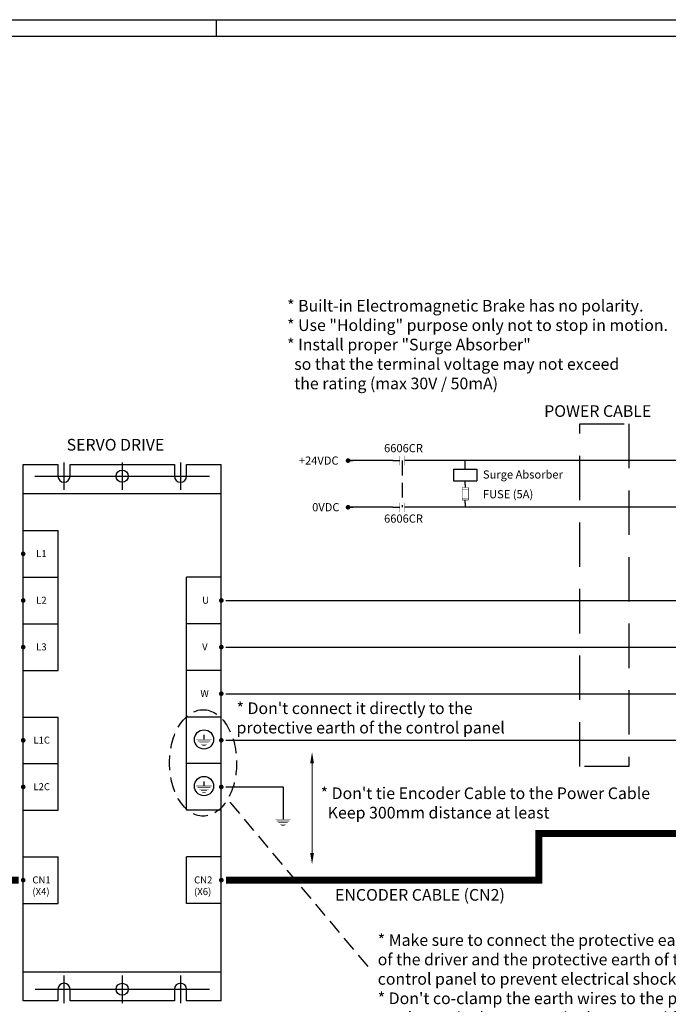
# Model space of a CAD drawing. Extents: x 0 to 5887, y 0 to 2623.
# Drawn here: x 1177 to 1455, y 1607 to 2029 of the extents above; entities that cross this region are included whole.
import ezdxf

# ---------------------------------------------------------------- set-up
doc = ezdxf.new("R2010")
doc.units = 0
doc.header["$LTSCALE"] = 25.4
for name, pattern in [('CENTER', [2, 1.25, -0.25, 0.25, -0.25]), ('DASHED', [0.75, 0.5, -0.25]), ('HIDDEN', [0.375, 0.25, -0.125])]:
    doc.linetypes.add(name, pattern=pattern)
doc.layers.get('0').update_dxf_attribs({"linetype": 'CONTINUOUS'})
for name, color, linetype in [('ATA-CENTER', 133, 'CENTER'), ('ATA-WIRE', 7, 'CONTINUOUS'), ('ATA_Symbol_Ele', 2, 'CONTINUOUS')]:
    doc.layers.add(name, color=color, linetype=linetype)
doc.styles.add('ARIAL', font='arial.ttf')

# ---------------------------------------------------------------- blocks, each defined once
blk = doc.blocks.new('ata-Border-ELE-A1-002')
at = {"color": 253}
for p, q in [((0, 594), (841, 594)), ((420.5, 587), (420.5, 594))]:
    blk.add_line(p, q, dxfattribs=at)
at = {"color": 94}
blk.add_line((7, 587), (834, 587), dxfattribs=at)
blk = doc.blocks.new('ata-Node_R')
at = {"layer": 'ATA-WIRE', "const_width": 1}
blk.add_lwpolyline([(0.5, 0, -1), (-0.5, 0, -1)], format="xyb", close=True, dxfattribs=at)
at = {"style": 'ARIAL'}
blk.add_attdef('NODECOMMENT_001', (-34.02, -8.35), '', height=5, dxfattribs=at)
blk = doc.blocks.new('mel1w1')
blk.add_line((0, 0), (0, -2))
at = {"const_width": 0.213}
for points in [[(-3.33, -2), (3.33, -2)], [(2.67, -2.67), (-2.67, -2.67)], [(2, -3.33), (-2, -3.33)], [(-1.33, -4), (1.33, -4)], [(0.67, -4.67), (-0.67, -4.67)]]:
    blk.add_lwpolyline(points, dxfattribs=at)
blk = doc.blocks.new('mel3l1')
for p, q in [((0, 0), (0, -3)), ((0, -8), (0, -5))]:
    blk.add_line(p, q)
at = {"const_width": 0.213}
for points in [[(2, -3), (-2, -3)], [(-2, -5), (2, -5)]]:
    blk.add_lwpolyline(points, dxfattribs=at)
blk = doc.blocks.new('ata-Node_L')
at = {"layer": 'ATA-WIRE'}
blk.add_line((0, 0), (2, 0), dxfattribs=at)
at = {"layer": 'ATA-WIRE', "const_width": 1}
blk.add_lwpolyline([(-0.5, 0, 1), (0.5, 0, 1)], format="xyb", close=True, dxfattribs=at)
at = {"style": 'ARIAL'}
blk.add_attdef('NODECOMMENT_001', (-46.43, -8.39), '', height=5, dxfattribs=at)

msp = doc.modelspace()

# ---------------------------------------------------------------- linework, layer by layer
for p, q in [((1178.5198, 1607.9985), (1178.5198, 1838.1582)), ((1178.5198, 1838.1582), (1193.4198, 1838.1582)), ((1193.4198, 1838.1582), (1193.4198, 1833.1582)), ((1198.6198, 1838.1582), (1243.4198, 1838.1582)), ((1198.6198, 1833.1582), (1198.6198, 1838.1582)), ((1243.4198, 1838.1582), (1243.4198, 1833.1582)), ((1248.6198, 1838.1582), (1263.5198, 1838.1582)), ((1248.6198, 1833.1582), (1248.6198, 1838.1582)), ((1263.5198, 1607.9985), (1263.5198, 1838.1582)), ((1337.0956, 1839.812), (1317.9051, 1839.812)), ((1368.2081, 1836.1711), (1368.2081, 1839.812)), ((1363.2081, 1836.1711), (1373.2081, 1836.1711)), ((1363.2081, 1836.1711), (1363.2081, 1831.1711)), ((1373.2081, 1836.1711), (1373.2081, 1831.1711)), ((1363.2081, 1831.1711), (1373.2081, 1831.1711)), ((1368.2081, 1829.585), (1368.2081, 1831.1711)), ((1178.5198, 1825.7582), (1263.5198, 1825.7582)), ((1368.2081, 1821.585), (1368.2081, 1819.812)), ((1337.0956, 1819.812), (1317.9051, 1819.812)), ((1178.5198, 1809.812), (1193.5198, 1809.812)), ((1193.5198, 1789.812), (1193.5198, 1809.812)), ((1178.5198, 1789.812), (1193.5198, 1789.812)), ((1178.5198, 1789.812), (1193.5198, 1789.812)), ((1193.5198, 1769.812), (1193.5198, 1789.812)), ((1248.5198, 1689.812), (1248.5198, 1789.812)), ((1263.5198, 1789.812), (1248.5198, 1789.812)), ((1265.5198, 1779.812), (1461.8882, 1779.812)), ((1178.5198, 1769.812), (1193.5198, 1769.812)), ((1178.5198, 1769.812), (1193.5198, 1769.812)), ((1193.5198, 1749.812), (1193.5198, 1769.812)), ((1263.5198, 1769.812), (1248.5198, 1769.812)), ((1178.5198, 1749.812), (1193.5198, 1749.812)), ((1263.5198, 1749.812), (1248.5198, 1749.812)), ((1178.5198, 1729.812), (1193.5198, 1729.812)), ((1193.5198, 1689.812), (1193.5198, 1729.812)), ((1263.5198, 1729.812), (1248.5198, 1729.812)), ((1178.5198, 1709.812), (1193.5198, 1709.812)), ((1263.5198, 1709.812), (1248.5198, 1709.812)), ((1178.5198, 1689.812), (1193.5198, 1689.812)), ((1263.5198, 1689.812), (1248.5198, 1689.812)), ((1178.5198, 1669.812), (1193.5198, 1669.812)), ((1193.5198, 1649.812), (1193.5198, 1669.812)), ((1263.5198, 1669.812), (1248.5198, 1669.812)), ((1248.5198, 1649.812), (1248.5198, 1669.812)), ((1178.5198, 1649.812), (1193.5198, 1649.812)), ((1263.5198, 1649.812), (1248.5198, 1649.812)), ((1263.5198, 1620.3985), (1178.5198, 1620.3985)), ((1193.4198, 1612.9985), (1193.4198, 1607.9985)), ((1198.6198, 1607.9985), (1198.6198, 1612.9985)), ((1243.4198, 1612.9985), (1243.4198, 1607.9985)), ((1248.6198, 1607.9985), (1248.6198, 1612.9985)), ((1193.4198, 1607.9985), (1178.5198, 1607.9985)), ((1243.4198, 1607.9985), (1198.6198, 1607.9985)), ((1263.5198, 1607.9985), (1248.6198, 1607.9985))]:
    msp.add_line(p, q)
at = {"color": 1, "lineweight": 0}
msp.add_line((1302.4515, 1709.9984), (1302.4515, 1671.4274), dxfattribs=at)
at = {"color": 1, "linetype": 'DASHED', "ltscale": 0.5}
msp.add_line((1267.1865, 1693.2907), (1328.047, 1620.743), dxfattribs=at)
for centre, radius in [((1221.0198, 1833.1582), 2.6), ((1256.0928, 1720.1836), 4.1319), ((1256.0928, 1700.1836), 4.1319), ((1221.0198, 1612.9985), 2.6)]:
    msp.add_circle(centre, radius)
for centre, start, end in [((1196.0198, 1833.1582), 180, 0), ((1246.0198, 1833.1582), 180, 0), ((1196.0198, 1612.9985), 0, 180), ((1246.0198, 1612.9985), 0, 180)]:
    msp.add_arc(centre, 2.6, start, end)
msp.add_ellipse((1255.7106, 1710.1185), major_axis=(0, 22.8327), ratio=0.63063066, dxfattribs=at)
at = {"color": 1}
for points in [[(1301.6515, 1709.9984), (1303.2515, 1709.9984), (1302.4515, 1714.7984)], [(1301.6515, 1671.4274), (1303.2515, 1671.4274), (1302.4515, 1666.6274)]]:
    msp.add_solid(points, dxfattribs=at)
at = {"layer": 'ATA-CENTER', "ltscale": 5}
for p, q in [((1196.0198, 1839.0582), (1196.0198, 1827.2582)), ((1221.0198, 1839.0582), (1221.0198, 1827.2582)), ((1246.0198, 1839.0582), (1246.0198, 1827.2582)), ((1196.0198, 1618.8985), (1196.0198, 1607.0985)), ((1221.0198, 1618.8985), (1221.0198, 1607.0985)), ((1246.0198, 1618.8985), (1246.0198, 1607.0985))]:
    msp.add_line(p, q, dxfattribs=at)
at = {"layer": 'ATA-CENTER', "ltscale": 10}
for p, q in [((1183.5863, 1833.1582), (1258.4533, 1833.1582)), ((1183.6319, 1612.9985), (1258.4077, 1612.9985))]:
    msp.add_line(p, q, dxfattribs=at)
at = {"layer": 'ATA-WIRE'}
for p, q in [((1460.07, 1839.812), (1345.0956, 1839.812)), ((1460.07, 1819.812), (1345.0956, 1819.812)), ((1265.5198, 1759.812), (1459.3674, 1759.812)), ((1265.5198, 1739.812), (1461.8882, 1739.812)), ((1265.5198, 1719.812), (1387.4015, 1719.812)), ((1387.4015, 1719.812), (1461.8882, 1719.812)), ((1265.5198, 1699.812), (1289.9924, 1699.812)), ((1289.9924, 1699.812), (1289.9924, 1687.8325))]:
    msp.add_line(p, q, dxfattribs=at)
at = {"layer": 'ATA-WIRE', "linetype": 'HIDDEN', "ltscale": 3}
msp.add_lwpolyline([(1417.3643, 1855.6102), (1438.3814, 1855.6102), (1438.3814, 1708.5508), (1417.3643, 1708.5508)], close=True, dxfattribs=at)
at = {"layer": 'ATA-WIRE', "const_width": 3}
for points in [[(1265.5198, 1659.812), (1399.8149, 1659.812), (1399.8149, 1679.812), (1460.07, 1679.812)], [(1001.8128, 1659.812), (1111.2647, 1659.812), (1111.2647, 1659.812), (1176.5198, 1659.812)]]:
    msp.add_lwpolyline(points, dxfattribs=at)
at = {"layer": 'ATA_Symbol_Ele', "linetype": 'HIDDEN'}
msp.add_line((1341.0956, 1839.812), (1341.0956, 1819.812), dxfattribs=at)
at = {"layer": 'ATA_Symbol_Ele'}
for p, q in [((1368.2081, 1829.585), (1368.2081, 1828.2516)), ((1368.2081, 1821.585), (1368.2081, 1822.9183))]:
    msp.add_line(p, q, dxfattribs=at)
at = {"layer": 'ATA_Symbol_Ele', "const_width": 0.2133}
for points in [[(1366.8748, 1825.585), (1366.8748, 1828.2516), (1369.5415, 1828.2516), (1369.5415, 1822.9183), (1366.8748, 1822.9183), (1366.8748, 1825.585)], [(1366.8748, 1827.585), (1369.5415, 1827.585)], [(1369.5415, 1823.585), (1366.8748, 1823.585)]]:
    msp.add_lwpolyline(points, dxfattribs=at)

# ---------------------------------------------------------------- block references
for name, p in [('ata-Border-ELE-A1-002', (841, 1435)), ('ata-Node_L', (1317.9051, 1839.812)), ('ata-Node_L', (1317.9051, 1819.812)), ('ata-Node_R', (1178.5198, 1799.812)), ('ata-Node_R', (1178.5198, 1779.812)), ('ata-Node_R', (1178.5198, 1759.812)), ('ata-Node_R', (1178.5198, 1719.812)), ('ata-Node_R', (1178.5198, 1699.812)), ('ata-Node_R', (1178.5198, 1659.812))]:
    msp.add_blockref(name, p)
at = {"xscale": -1}
for p in [(1263.5198, 1779.812), (1263.5198, 1759.812), (1263.5198, 1739.812), (1263.5198, 1719.812), (1263.5198, 1699.812), (1263.5198, 1659.812)]:
    msp.add_blockref('ata-Node_R', p, dxfattribs=at)
at = {"layer": 'ATA_Symbol_Ele', "rotation": 90}
for p in [(1337.0956, 1839.812), (1337.0956, 1819.812)]:
    msp.add_blockref('mel3l1', p, dxfattribs=at)
at = {"layer": 'ATA_Symbol_Ele'}
for p in [(1256.0928, 1722.1836), (1256.0928, 1702.1836), (1289.9924, 1687.8325)]:
    msp.add_blockref('mel1w1', p, dxfattribs=at)

# ---------------------------------------------------------------- texts
at = {"char_height": 3.5, "attachment_point": 1, "style": 'ARIAL'}
for s, insert in [('6606CR', (1333.3565, 1846.9228)), ('+24VDC', (1296.7957, 1841.5829)), ('Surge Absorber', (1375.7744, 1835.6249)), ('FUSE (5A)', (1375.7744, 1827.162)), ('0VDC', (1302.5004, 1821.5829)), ('6606CR', (1333.3565, 1816.7095))]:
    msp.add_mtext(s, dxfattribs=dict(at, insert=insert))
at = {"layer": 'ATA-WIRE', "char_height": 5, "attachment_point": 1, "style": 'ARIAL'}
for s, insert in [('POWER CABLE', (1402.0557, 1863.578)), ('ENCODER CABLE (CN2)', (1312.3275, 1656.0009))]:
    msp.add_mtext(s, dxfattribs=dict(at, insert=insert))
at = {"layer": 'ATA_Symbol_Ele', "attachment_point": 1, "style": 'ARIAL'}
for s, insert, char_height in [('{\\fArial|b0|i1|c0|p34;\\C1;* Built-in Electromagnetic Brake has no polarity.\\P* Use "Holding" purpose only not to stop in motion.\\P* Install proper "Surge Absorber" \\P  so that the terminal voltage may not exceed\\P  the rating (max 30V / 50mA)}', (1291.763, 1908.7761), 5), ('SERVO DRIVE', (1197.1631, 1849.1339), 5), ('{\\C3;L1}', (1184.0933, 1801.4151), 3), ('{\\C3;L2}', (1184.0933, 1781.4151), 3), ('{\\C3;U}', (1255.2983, 1781.4151), 3), ('{\\C3;L3}', (1184.0933, 1761.4151), 3), ('{\\C3;V}', (1255.2983, 1761.4151), 3), ('{\\C3;W}', (1254.5574, 1741.4151), 3), ("{\\fArial|b0|i1|c0|p34;\\C1;* Don't connect it directly to the \\Pprotective earth of the control panel}", (1270.0672, 1736.0829), 5), ('{\\C3;L1C}', (1182.913, 1721.4151), 3), ('{\\C3;L2C}', (1182.913, 1701.4151), 3), ("{\\fArial|b0|i1|c0|p34;\\C1;* Don't tie Encoder Cable to the Power Cable\\P  Keep 300mm distance at least}", (1306.1365, 1699.6063), 5), ('{\\C3;CN1\\P(X4)}', (1182.4594, 1661.4151), 3), ('{\\C3;CN2\\P(X6)}', (1251.8343, 1661.4151), 3), ("{\\fArial|b0|i1|c0|p34;\\C1;* Make sure to connect the protective earth terminal\\Pof the driver and the protective earth of the\\Pcontrol panel to prevent electrical shock.\\P* Don't co-clamp the earth wires to the protective\\Pearth terminal. Two terminals are provided.}", (1330.6304, 1636.6238), 5)]:
    msp.add_mtext(s, dxfattribs=dict(at, insert=insert, char_height=char_height))

doc.saveas('drawing.dxf')
